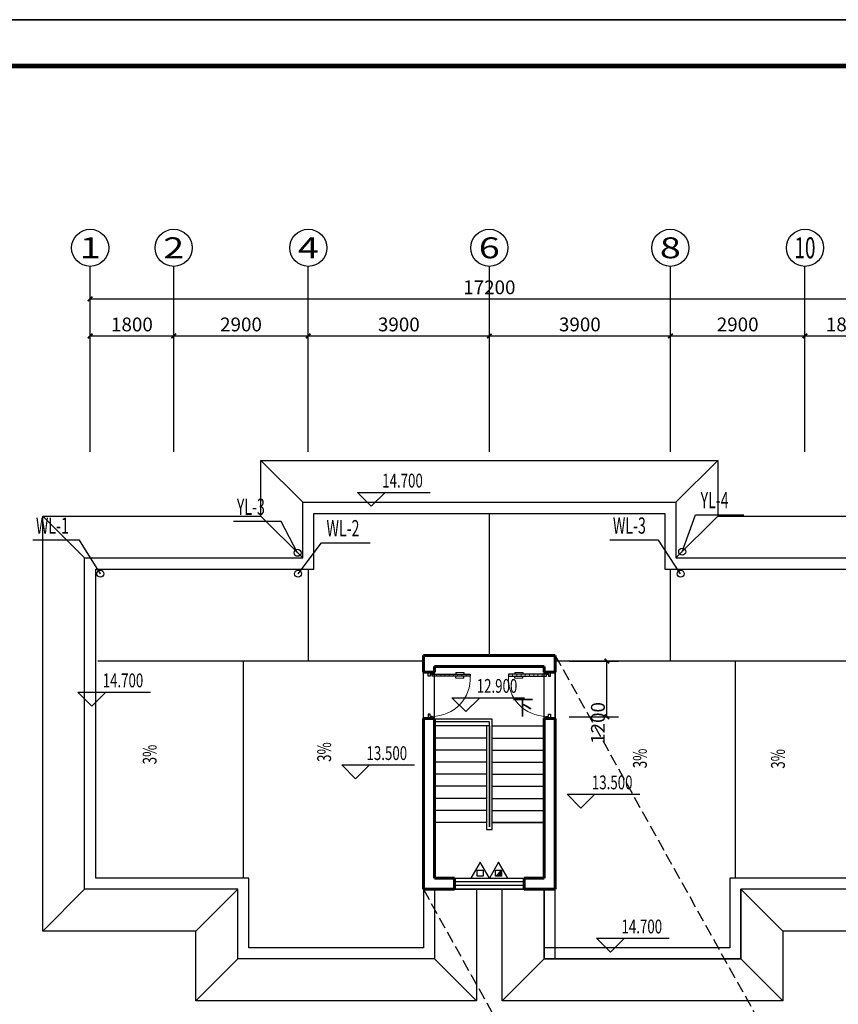
# Model space of a CAD drawing. Extents: x 563679089 to 563900424, y 3133939451 to 3134688993.
# Drawn here: x 563783768 to 563801404, y 3134277417 to 3134298635 of the extents above; entities that cross this region are included whole.
import ezdxf
from ezdxf.enums import TextEntityAlignment as Align

# ---------------------------------------------------------------- set-up
doc = ezdxf.new("R2010")
doc.units = 0
doc.header["$LTSCALE"] = 1000
doc.header["$MEASUREMENT"] = 0
doc.linetypes.add('DASH', pattern=[0.35, 0.25, -0.1])
for name, color, linetype in [('AXIS', 3, 'Continuous'), ('AXIS_TEXT', 7, 'Continuous'), ('COLUMN', 9, 'Continuous'), ('DIM_ELEV', 3, 'Continuous'), ('DIM_SYMB', 3, 'Continuous'), ('DIM_污水', 3, 'Continuous'), ('DIM_雨水', 3, 'Continuous'), ('EQUIP_消防', 7, 'Continuous'), ('STAIR', 7, 'Continuous'), ('VPIPE-污水', 2, 'DASH'), ('VPIPE-雨水', 4, 'TG_Y'), ('WINDOW', 9, 'Continuous'), ('图层1', 7, 'Continuous'), ('框1', 7, 'Continuous')]:
    doc.layers.add(name, color=color, linetype=linetype)
doc.layers.add('WALL', color=1, linetype='Continuous', lineweight=60)
doc.styles.add('_TCH_AXIS', font='COMPLEX', dxfattribs={"bigfont": 'GBCBIG'})
doc.styles.add('_TCH_DIM', font='SIMPLEX', dxfattribs={"bigfont": 'GBCBIG'})
doc.styles.add('_TCH_DIM_T3', font='SIMPLEX', dxfattribs={"width": 0.7058823529411765, "bigfont": 'GBCBIG'})
doc.styles.add('_TWT_SERIAL', font='COMPLEX', dxfattribs={"width": 0.8, "height": 3.5, "bigfont": 'HZTXT'})
doc.styles.add('COMPLEX', font='COMPLEX')
doc.styles.add('TG_LINETYPE', font='SIMPLEX', dxfattribs={"width": 0.8, "height": 3, "bigfont": 'HZTXT'})
doc.linetypes.add('TG_Y', pattern='A,2,-0.3,["Y",TG_LINETYPE,S=0.1,R=0,X=-0.23,Y=-0.15],0', length=2.3)
doc.dimstyles.new('_TCH_ARCH&&100', dxfattribs={"dimtxt": 297.5, "dimasz": 100, "dimexe": 250, "dimexo": 300, "dimgap": 100, "dimtad": 1, "dimdec": 0, "dimzin": 0, "dimdsep": 46, "dimtxsty": '_TCH_DIM_T3', "dimblk": 'ARCHTICK', "dimcen": 0.09, "dimclrt": 7, "dimazin": 2, "dimtfac": 1, "dimtdec": 0, "dimtix": 1, "dimtmove": 2, "dimatfit": 3, "dimfxl": 0, "dimtolj": 1, "dimtzin": 0, "dimarcsym": 0})

# ---------------------------------------------------------------- blocks, each defined once
blk = doc.blocks.new('_ArchTick')
at = {"color": 0, "linetype": 'ByBlock', "const_width": 0.4}
blk.add_lwpolyline([(-0.5, -0.5), (0.5, 0.5)], dxfattribs=at)
blk = doc.blocks.new('*D183')
at = {"layer": 'Defpoints', "color": 0, "transparency": 16777216}
for p in [(563795305.7448173, 3134284814.746514), (563796419.9889826, 3134284814.746514), (563795305.7448173, 3134283614.746514)]:
    blk.add_point(p, dxfattribs=at)
at = {"layer": 'DIM_ELEV', "color": 0, "lineweight": -2, "transparency": 16777216}
for p, q in [((563795605.7448173, 3134284814.746514), (563796669.9889826, 3134284814.746514)), ((563796419.9889826, 3134283614.746514), (563796419.9889826, 3134284814.746514)), ((563795605.7448173, 3134283614.746514), (563796669.9889826, 3134283614.746514))]:
    blk.add_line(p, q, dxfattribs=at)
at = {"layer": 'DIM_ELEV', "color": 0, "lineweight": -2, "transparency": 16777216, "xscale": 100, "yscale": 100, "zscale": 100}
for p, rotation in [((563796419.9889826, 3134284814.746514), 90), ((563796419.9889826, 3134283614.746514), 270)]:
    blk.add_blockref('_ArchTick', p, dxfattribs=dict(at, rotation=rotation))
at = {"layer": 'DIM_ELEV', "color": 7, "transparency": 16777216, "insert": (563796224.9889826, 3134283479.746514), "char_height": 297.5, "attachment_point": 5, "rotation": 90, "style": '_TCH_DIM_T3'}
blk.add_mtext('\\A1;1200', dxfattribs=at)
blk = doc.blocks.new('*D196')
at = {"layer": 'AXIS', "color": 0, "lineweight": -2, "transparency": 16777216}
for p, q in [((563785285.7448173, 3134289618.746514), (563785285.7448173, 3134292068.746514)), ((563787085.7448173, 3134289618.746514), (563787085.7448173, 3134292068.746514)), ((563785285.7448173, 3134291818.746514), (563787085.7448173, 3134291818.746514))]:
    blk.add_line(p, q, dxfattribs=at)
at = {"layer": 'Defpoints', "color": 0, "transparency": 16777216}
for p in [(563787085.7448173, 3134291818.746514), (563785285.7448173, 3134289318.746514), (563787085.7448173, 3134289318.746514)]:
    blk.add_point(p, dxfattribs=at)
at = {"layer": 'AXIS', "color": 0, "lineweight": -2, "transparency": 16777216, "xscale": 100, "yscale": 100, "zscale": 100, "rotation": 180}
blk.add_blockref('_ArchTick', (563785285.7448173, 3134291818.746514), dxfattribs=at)
at = {"layer": 'AXIS', "color": 0, "lineweight": -2, "transparency": 16777216, "xscale": 100, "yscale": 100, "zscale": 100}
blk.add_blockref('_ArchTick', (563787085.7448173, 3134291818.746514), dxfattribs=at)
at = {"layer": 'AXIS', "color": 7, "transparency": 16777216, "insert": (563786185.7448173, 3134292067.496514), "char_height": 297.5, "attachment_point": 5, "style": '_TCH_DIM_T3'}
blk.add_mtext('\\A1;1800', dxfattribs=at)
blk = doc.blocks.new('*D197')
at = {"layer": 'AXIS', "color": 0, "lineweight": -2, "transparency": 16777216}
for p, q in [((563787085.7448173, 3134289618.746514), (563787085.7448173, 3134292068.746514)), ((563789985.7448173, 3134289618.746514), (563789985.7448173, 3134292068.746514)), ((563787085.7448173, 3134291818.746514), (563789985.7448173, 3134291818.746514))]:
    blk.add_line(p, q, dxfattribs=at)
at = {"layer": 'Defpoints', "color": 0, "transparency": 16777216}
for p in [(563789985.7448173, 3134291818.746514), (563787085.7448173, 3134289318.746514), (563789985.7448173, 3134289318.746514)]:
    blk.add_point(p, dxfattribs=at)
at = {"layer": 'AXIS', "color": 0, "lineweight": -2, "transparency": 16777216, "xscale": 100, "yscale": 100, "zscale": 100, "rotation": 180}
blk.add_blockref('_ArchTick', (563787085.7448173, 3134291818.746514), dxfattribs=at)
at = {"layer": 'AXIS', "color": 0, "lineweight": -2, "transparency": 16777216, "xscale": 100, "yscale": 100, "zscale": 100}
blk.add_blockref('_ArchTick', (563789985.7448173, 3134291818.746514), dxfattribs=at)
at = {"layer": 'AXIS', "color": 7, "transparency": 16777216, "insert": (563788535.7448173, 3134292067.496514), "char_height": 297.5, "attachment_point": 5, "style": '_TCH_DIM_T3'}
blk.add_mtext('\\A1;2900', dxfattribs=at)
blk = doc.blocks.new('*D198')
at = {"layer": 'AXIS', "color": 0, "lineweight": -2, "transparency": 16777216}
for p, q in [((563789985.7448173, 3134289618.746514), (563789985.7448173, 3134292068.746514)), ((563793885.7448173, 3134289618.746514), (563793885.7448173, 3134292068.746514)), ((563789985.7448173, 3134291818.746514), (563793885.7448173, 3134291818.746514))]:
    blk.add_line(p, q, dxfattribs=at)
at = {"layer": 'Defpoints', "color": 0, "transparency": 16777216}
for p in [(563793885.7448173, 3134291818.746514), (563789985.7448173, 3134289318.746514), (563793885.7448173, 3134289318.746514)]:
    blk.add_point(p, dxfattribs=at)
at = {"layer": 'AXIS', "color": 0, "lineweight": -2, "transparency": 16777216, "xscale": 100, "yscale": 100, "zscale": 100, "rotation": 180}
blk.add_blockref('_ArchTick', (563789985.7448173, 3134291818.746514), dxfattribs=at)
at = {"layer": 'AXIS', "color": 0, "lineweight": -2, "transparency": 16777216, "xscale": 100, "yscale": 100, "zscale": 100}
blk.add_blockref('_ArchTick', (563793885.7448173, 3134291818.746514), dxfattribs=at)
at = {"layer": 'AXIS', "color": 7, "transparency": 16777216, "insert": (563791935.7448173, 3134292067.496514), "char_height": 297.5, "attachment_point": 5, "style": '_TCH_DIM_T3'}
blk.add_mtext('\\A1;3900', dxfattribs=at)
blk = doc.blocks.new('*D199')
at = {"layer": 'AXIS', "color": 0, "lineweight": -2, "transparency": 16777216}
for p, q in [((563793885.7448173, 3134289618.746514), (563793885.7448173, 3134292068.746514)), ((563797785.7448173, 3134289618.746514), (563797785.7448173, 3134292068.746514)), ((563793885.7448173, 3134291818.746514), (563797785.7448173, 3134291818.746514))]:
    blk.add_line(p, q, dxfattribs=at)
at = {"layer": 'Defpoints', "color": 0, "transparency": 16777216}
for p in [(563797785.7448173, 3134291818.746514), (563793885.7448173, 3134289318.746514), (563797785.7448173, 3134289318.746514)]:
    blk.add_point(p, dxfattribs=at)
at = {"layer": 'AXIS', "color": 0, "lineweight": -2, "transparency": 16777216, "xscale": 100, "yscale": 100, "zscale": 100, "rotation": 180}
blk.add_blockref('_ArchTick', (563793885.7448173, 3134291818.746514), dxfattribs=at)
at = {"layer": 'AXIS', "color": 0, "lineweight": -2, "transparency": 16777216, "xscale": 100, "yscale": 100, "zscale": 100}
blk.add_blockref('_ArchTick', (563797785.7448173, 3134291818.746514), dxfattribs=at)
at = {"layer": 'AXIS', "color": 7, "transparency": 16777216, "insert": (563795835.7448173, 3134292067.496514), "char_height": 297.5, "attachment_point": 5, "style": '_TCH_DIM_T3'}
blk.add_mtext('\\A1;3900', dxfattribs=at)
blk = doc.blocks.new('*D200')
at = {"layer": 'AXIS', "color": 0, "lineweight": -2, "transparency": 16777216}
for p, q in [((563797785.7448173, 3134289618.746514), (563797785.7448173, 3134292068.746514)), ((563800685.7448173, 3134289618.746514), (563800685.7448173, 3134292068.746514)), ((563797785.7448173, 3134291818.746514), (563800685.7448173, 3134291818.746514))]:
    blk.add_line(p, q, dxfattribs=at)
at = {"layer": 'Defpoints', "color": 0, "transparency": 16777216}
for p in [(563800685.7448173, 3134291818.746514), (563797785.7448173, 3134289318.746514), (563800685.7448173, 3134289318.746514)]:
    blk.add_point(p, dxfattribs=at)
at = {"layer": 'AXIS', "color": 0, "lineweight": -2, "transparency": 16777216, "xscale": 100, "yscale": 100, "zscale": 100, "rotation": 180}
blk.add_blockref('_ArchTick', (563797785.7448173, 3134291818.746514), dxfattribs=at)
at = {"layer": 'AXIS', "color": 0, "lineweight": -2, "transparency": 16777216, "xscale": 100, "yscale": 100, "zscale": 100}
blk.add_blockref('_ArchTick', (563800685.7448173, 3134291818.746514), dxfattribs=at)
at = {"layer": 'AXIS', "color": 7, "transparency": 16777216, "insert": (563799235.7448173, 3134292067.496514), "char_height": 297.5, "attachment_point": 5, "style": '_TCH_DIM_T3'}
blk.add_mtext('\\A1;2900', dxfattribs=at)
blk = doc.blocks.new('*D201')
at = {"layer": 'AXIS', "color": 0, "lineweight": -2, "transparency": 16777216}
for p, q in [((563800685.7448173, 3134289618.746514), (563800685.7448173, 3134292068.746514)), ((563802485.7448173, 3134289618.746514), (563802485.7448173, 3134292068.746514)), ((563800685.7448173, 3134291818.746514), (563802485.7448173, 3134291818.746514))]:
    blk.add_line(p, q, dxfattribs=at)
at = {"layer": 'Defpoints', "color": 0, "transparency": 16777216}
for p in [(563802485.7448173, 3134291818.746514), (563800685.7448173, 3134289318.746514), (563802485.7448173, 3134289318.746514)]:
    blk.add_point(p, dxfattribs=at)
at = {"layer": 'AXIS', "color": 0, "lineweight": -2, "transparency": 16777216, "xscale": 100, "yscale": 100, "zscale": 100, "rotation": 180}
blk.add_blockref('_ArchTick', (563800685.7448173, 3134291818.746514), dxfattribs=at)
at = {"layer": 'AXIS', "color": 0, "lineweight": -2, "transparency": 16777216, "xscale": 100, "yscale": 100, "zscale": 100}
blk.add_blockref('_ArchTick', (563802485.7448173, 3134291818.746514), dxfattribs=at)
at = {"layer": 'AXIS', "color": 7, "transparency": 16777216, "insert": (563801585.7448173, 3134292067.496514), "char_height": 297.5, "attachment_point": 5, "style": '_TCH_DIM_T3'}
blk.add_mtext('\\A1;1800', dxfattribs=at)
blk = doc.blocks.new('*D202')
at = {"layer": 'AXIS', "color": 0, "lineweight": -2, "transparency": 16777216}
for p, q in [((563785285.7448173, 3134289618.746514), (563785285.7448173, 3134292868.746514)), ((563802485.7448173, 3134289618.746514), (563802485.7448173, 3134292868.746514)), ((563785285.7448173, 3134292618.746514), (563802485.7448173, 3134292618.746514))]:
    blk.add_line(p, q, dxfattribs=at)
at = {"layer": 'Defpoints', "color": 0, "transparency": 16777216}
for p in [(563802485.7448173, 3134292618.746514), (563785285.7448173, 3134289318.746514), (563802485.7448173, 3134289318.746514)]:
    blk.add_point(p, dxfattribs=at)
at = {"layer": 'AXIS', "color": 0, "lineweight": -2, "transparency": 16777216, "xscale": 100, "yscale": 100, "zscale": 100, "rotation": 180}
blk.add_blockref('_ArchTick', (563785285.7448173, 3134292618.746514), dxfattribs=at)
at = {"layer": 'AXIS', "color": 0, "lineweight": -2, "transparency": 16777216, "xscale": 100, "yscale": 100, "zscale": 100}
blk.add_blockref('_ArchTick', (563802485.7448173, 3134292618.746514), dxfattribs=at)
at = {"layer": 'AXIS', "color": 7, "transparency": 16777216, "insert": (563793885.7448173, 3134292867.496514), "char_height": 297.5, "attachment_point": 5, "style": '_TCH_DIM_T3'}
blk.add_mtext('\\A1;17200', dxfattribs=at)
blk = doc.blocks.new('$TCHSYS$WIN2D')
for p, q in [((-0.5, 0.5), (0.5, 0.5)), ((-0.5, 0.5), (-0.4999999999999999, -0.5)), ((0.5, 0.5), (0.4999999999999998, -0.5)), ((0.5, 0.1666666666666666), (-0.5, 0.1666666666666666)), ((0.5, -0.1666666666666667), (-0.5, -0.1666666666666667)), ((-0.4999999999999999, -0.5), (0.5, -0.5))]:
    blk.add_line(p, q)
blk = doc.blocks.new('_FZHK')
blk.add_lwpolyline([(-0.5, -0.5), (0.5, -0.5), (0.5, 0.5), (-0.5, 0.5)], close=True)
blk = doc.blocks.new('_AXISO')
blk.add_circle((0, 0), 0.5)
at = {"layer": 'AXIS_TEXT', "style": 'COMPLEX', "width": 1.041666666666667}
blk.add_attdef('A', text='', height=0.56, dxfattribs=at).set_placement((-0.25, -0.28), (0.25, -0.28), align=Align.FIT)
blk = doc.blocks.new('$DorLib2D$00000010')
for p, q in [((0.4098035661330718, 0.8882540631668623), (0.4098035661330718, 0.07104976213076354)), ((0.4552038050795217, 0.8882540631668623), (0.4098035661330718, 0.8882540631668623)), ((0.4552038050795217, 0.07104976213076354), (0.4552038050795217, 0.8882540631668623)), ((0.3713997267963396, 0.7526910804462333), (0.4098035661330718, 0.7526910804462333)), ((0.4936076444162572, 0.7526910804462333), (0.4552038050795217, 0.7526910804462333)), ((0.3713997267963396, 0.5779878053637943), (0.4098035661330718, 0.5779878053637943)), ((0.4936076444162572, 0.5779878053637943), (0.4552038050795217, 0.5779878053637943)), ((-0.4982012127959269, 0.07104976213076354), (-0.4528009738494769, 0.07104976213076354)), ((-0.4982012127959269, -0.01975071576213633), (-0.4982012127959269, 0.07104976213076354)), ((-0.4528009738494769, 0.07104976213076354), (-0.4528009738494769, 0.0256495231843136)), ((-0.4528009738494769, 0.0256495231843136), (-0.407400734903027, 0.0256495231843136)), ((-0.407400734903027, 0.0256495231843136), (-0.407400734903027, -0.01975071576213633)), ((0.4098035661330718, 0.07104976213076354), (0.4552038050795217, 0.07104976213076354)), ((0.4098035661330718, 0.0256495231843136), (0.4098035661330718, -0.01975071576213633)), ((0.4552038050795217, 0.0256495231843136), (0.4098035661330718, 0.0256495231843136)), ((0.5006040440259717, 0.07104976213076354), (0.4552038050795217, 0.07104976213076354)), ((0.4552038050795217, 0.07104976213076354), (0.4552038050795217, 0.0256495231843136)), ((0.5006040440259717, -0.01975071576213633), (0.5006040440259717, 0.07104976213076354)), ((-0.407400734903027, -0.01975071576213633), (-0.4982012127959269, -0.01975071576213633)), ((-0.4982012127959269, -0.01975071576213633), (-0.4982012127959269, -0.01975071576213633)), ((0.4098035661330718, -0.01975071576213633), (0.5006040440259717, -0.01975071576213633)), ((0.5006040440259717, -0.01975071576213633), (0.5006040440259717, -0.01975071576213633))]:
    blk.add_line(p, q)
at = {"lineweight": 13}
for p, q in [((0.3713997267963396, 0.7526910804462333), (0.3713997267963396, 0.5779878053637943)), ((0.4552038050795217, 0.7974535852739624), (0.4098035661330718, 0.7974535852739624)), ((0.4552038050795217, 0.7066531073810626), (0.4098035661330718, 0.7066531073810626)), ((0.4936076444162572, 0.7526910804462333), (0.4936076444162572, 0.5779878053637943)), ((0.4552038050795217, 0.6158526294881627), (0.4098035661330718, 0.6158526294881627)), ((0.4552038050795217, 0.5250521515952629), (0.4098035661330718, 0.5250521515952629)), ((0.4552038050795217, 0.4342516737023629), (0.4098035661330718, 0.4342516737023629)), ((0.4552038050795217, 0.343451195809463), (0.4098035661330718, 0.343451195809463)), ((0.4552038050795217, 0.2526507179165632), (0.4098035661330718, 0.2526507179165632)), ((0.4552038050795217, 0.1618502400236634), (0.4098035661330718, 0.1618502400236634))]:
    blk.add_line(p, q, dxfattribs=at)
blk.add_arc((0.3644023525130232, 0.07231190870140919), 0.8172043010360986, 86.81519302131767, 180.0884915807263, dxfattribs=at)
blk = doc.blocks.new('$ATTACHMENT$00000214')
h = blk.add_hatch()
h.set_pattern_fill('ANSI31', color=256, scale=200, style=0)
h.set_pattern_definition([(45, (-38543.80223862439, -6842.63859106258), (-17.67766952966369, 17.67766952966369), [])])
h.paths.add_polyline_path([(-64.92232553117356, 1.936813719180464), (64.922325531159, 1.936813719180464), (64.922325531159, -127.9078373431521), (-64.92232553117356, -127.9078373431521)])
for points in [[(0, 171.8081853693711), (-198.3870041439732, -171.8081853693711), (198.3870041439732, -171.8081853693711)], [(-64.92232553117356, 1.936813719180464), (64.922325531159, 1.936813719180464), (64.922325531159, -127.9078373431521), (-64.92232553117356, -127.9078373431521)]]:
    blk.add_lwpolyline(points, close=True)

msp = doc.modelspace()

# ---------------------------------------------------------------- linework, layer by layer
at = {"color": 9}
for p, q in [((563788965.7448173, 3134289134.746514), (563789865.7448173, 3134288234.746514)), ((563798805.7448173, 3134289134.746514), (563797905.7448173, 3134288234.746514)), ((563784265.7448173, 3134287934.746514), (563785165.7448173, 3134287034.746514)), ((563788965.7448173, 3134287934.746514), (563789865.7448173, 3134287034.746514)), ((563798805.7448173, 3134287934.746514), (563797905.7448173, 3134287034.746514)), ((563785165.7448173, 3134279894.746514), (563784265.7448173, 3134278994.746514)), ((563788465.7448173, 3134279894.746514), (563787565.7448173, 3134278994.746514)), ((563800205.7448173, 3134278994.746514), (563799305.7448173, 3134279894.746514)), ((563788465.7448173, 3134278394.746514), (563787565.7448173, 3134277494.746514)), ((563793605.7448173, 3134277494.746514), (563792705.7448173, 3134278394.746514)), ((563794165.7448173, 3134277494.746514), (563795065.7448173, 3134278394.746514)), ((563799305.7448173, 3134278394.746514), (563800205.7448173, 3134277494.746514))]:
    msp.add_line(p, q, dxfattribs=at)
for points in [[(563793605.7448173, 3134279894.746514), (563793605.7448173, 3134277494.746514), (563787565.7448173, 3134277494.746514), (563787565.7448173, 3134278994.746514), (563784265.7448173, 3134278994.746514), (563784265.7448173, 3134287934.746514), (563788965.7448173, 3134287934.746514), (563788965.7448173, 3134289134.746514), (563798805.7448173, 3134289134.746514), (563798805.7448173, 3134287934.746514), (563803505.7448173, 3134287934.746514), (563803505.7448173, 3134278994.746514), (563800205.7448173, 3134278994.746514), (563800205.7448173, 3134277494.746514), (563794165.7448173, 3134277494.746514), (563794165.7448173, 3134279894.746514)], [(563792705.7448173, 3134279894.746514), (563792705.7448173, 3134278394.746514), (563788465.7448173, 3134278394.746514), (563788465.7448173, 3134279894.746514), (563785165.7448173, 3134279894.746514), (563785165.7448173, 3134287034.746514), (563789865.7448173, 3134287034.746514), (563789865.7448173, 3134288234.746514), (563797905.7448173, 3134288234.746514), (563797905.7448173, 3134287034.746514), (563802605.7448173, 3134287034.746514), (563802605.7448173, 3134279894.746514), (563799305.7448173, 3134279894.746514), (563799305.7448173, 3134278394.746514), (563795065.7448173, 3134278394.746514), (563795065.7448173, 3134279894.746514)], [(563792465.7448173, 3134279894.746514), (563792465.7448173, 3134278634.746514), (563788705.7448173, 3134278634.746514), (563788705.7448173, 3134280134.746514), (563785405.7448173, 3134280134.746514), (563785405.7448173, 3134286794.746514), (563790105.7448173, 3134286794.746514), (563790105.7448173, 3134287994.746514), (563797665.7448173, 3134287994.746514), (563797665.7448173, 3134286794.746514), (563802365.7448173, 3134286794.746514), (563802365.7448173, 3134280134.746514), (563799065.7448173, 3134280134.746514), (563799065.7448173, 3134278634.746514), (563795305.7448173, 3134278634.746514), (563795305.7448173, 3134279894.746514)], [(563795065.7448173, 3134279894.746514), (563795065.7448173, 3134278394.746514), (563799305.7448173, 3134278394.746514), (563799305.7448173, 3134279894.746514)]]:
    msp.add_lwpolyline(points, dxfattribs=at)
at = {"color": 9, "const_width": 30}
for points in [[(563793885.7448173, 3134287994.746514), (563793885.7448173, 3134284934.746514)], [(563789985.7448173, 3134286794.746514), (563789985.7448173, 3134284814.746514)], [(563797785.7448173, 3134286794.746514), (563797785.7448173, 3134284814.746514)], [(563792465.7448173, 3134284814.746514), (563785446.7448173, 3134284814.746514)], [(563788585.7448173, 3134280134.746514), (563788585.7448173, 3134284814.746514)], [(563795305.7448173, 3134284814.746514), (563802324.7448173, 3134284814.746514)], [(563799185.7448173, 3134280134.746514), (563799185.7448173, 3134284814.746514)]]:
    msp.add_lwpolyline(points, dxfattribs=at)
at = {"color": 9}
msp.add_lwpolyline([(563792465.7448173, 3134284934.746514), (563795305.7448173, 3134284934.746514), (563795305.7448173, 3134279894.746514), (563792465.7448173, 3134279894.746514)], close=True, dxfattribs=at)
at = {"layer": 'AXIS', "color": 9}
for p, q in [((563785285.7448173, 3134289318.746514), (563785285.7448173, 3134293318.746514)), ((563787085.7448173, 3134289318.746514), (563787085.7448173, 3134293318.746514)), ((563789985.7448173, 3134289318.746514), (563789985.7448173, 3134293318.746514)), ((563793885.7448173, 3134289318.746514), (563793885.7448173, 3134293318.746514)), ((563797785.7448173, 3134289318.746514), (563797785.7448173, 3134293318.746514)), ((563800685.7448173, 3134289318.746514), (563800685.7448173, 3134293318.746514))]:
    msp.add_line(p, q, dxfattribs=at)
at = {"layer": 'DIM_ELEV', "color": 9}
for p, q in [((563791342.9889826, 3134288148.246514), (563791042.9889826, 3134288448.246514)), ((563791042.9889826, 3134288448.246514), (563792607.9889826, 3134288448.246514)), ((563791342.9889826, 3134288148.246514), (563791642.9889826, 3134288448.246514)), ((563785320.4889826, 3134283843.246514), (563785020.4889826, 3134284143.246514)), ((563785020.4889826, 3134284143.246514), (563786585.4889826, 3134284143.246514)), ((563785320.4889826, 3134283843.246514), (563785620.4889826, 3134284143.246514)), ((563793378.9889826, 3134283724.246514), (563793078.9889826, 3134284024.246514)), ((563793078.9889826, 3134284024.246514), (563794643.9889826, 3134284024.246514)), ((563793378.9889826, 3134283724.246514), (563793678.9889826, 3134284024.246514)), ((563791004.9889826, 3134282276.246514), (563790704.9889826, 3134282576.246514)), ((563790704.9889826, 3134282576.246514), (563792269.9889826, 3134282576.246514)), ((563791004.9889826, 3134282276.246514), (563791304.9889826, 3134282576.246514)), ((563795859.9889826, 3134281644.746514), (563795559.9889826, 3134281944.746514)), ((563795559.9889826, 3134281944.746514), (563797124.9889826, 3134281944.746514)), ((563795859.9889826, 3134281644.746514), (563796159.9889826, 3134281944.746514)), ((563796497.9889826, 3134278539.746514), (563796197.9889826, 3134278839.746514)), ((563796197.9889826, 3134278839.746514), (563797762.9889826, 3134278839.746514)), ((563796497.9889826, 3134278539.746514), (563796797.9889826, 3134278839.746514))]:
    msp.add_line(p, q, dxfattribs=at)
at = {"layer": 'DIM_SYMB', "color": 9}
for points in [[(563786821.4889826, 3134281907.496514, 0, 0, 0), (563786821.4889826, 3134283348.996514, 80.00000000000001, 0, 0), (563786821.4889826, 3134283648.996514, 0, 0, 0)], [(563790581.4889826, 3134281960.496514, 0, 0, 0), (563790581.4889826, 3134283401.996514, 80.00000000000001, 0, 0), (563790581.4889826, 3134283701.996514, 0, 0, 0)], [(563797383.4889826, 3134281823.496514, 0, 0, 0), (563797383.4889826, 3134283264.996514, 80.00000000000001, 0, 0), (563797383.4889826, 3134283564.996514, 0, 0, 0)], [(563794475.7448173, 3134283544.746514, 0, 0, 0), (563794475.7448173, 3134280734.746514, 0, 0, 0), (563793295.7448173, 3134280734.746514, 0, 0, 0), (563793295.7448173, 3134282984.746514, 80.00000000000001, 0, 0), (563793295.7448173, 3134283284.746514, 0, 0, 0)], [(563800357.4889826, 3134281812.996514, 0, 0, 0), (563800357.4889826, 3134283254.496514, 80.00000000000001, 0, 0), (563800357.4889826, 3134283554.496514, 0, 0, 0)]]:
    msp.add_lwpolyline(points, format="xyseb", dxfattribs=at)
at = {"layer": 'DIM_污水'}
for p, q in [((563785054.8447304, 3134287417.025496), (563784047.9454007, 3134287417.025496)), ((563785505.7448173, 3134286694.746514), (563785054.8447304, 3134287417.025496)), ((563797533.4229376, 3134287418.549202), (563796478.1641731, 3134287418.549202)), ((563798005.7448173, 3134286694.746514), (563797533.4229376, 3134287418.549202)), ((563789765.7448173, 3134286694.746514), (563790266.6624769, 3134287361.651334)), ((563790266.6624769, 3134287361.651334), (563791321.9212414, 3134287361.651334))]:
    msp.add_line(p, q, dxfattribs=at)
at = {"layer": 'DIM_雨水'}
for p, q in [((563798040.7354798, 3134287169.737176), (563798325.1582936, 3134287967.542637)), ((563798325.1582936, 3134287967.542637), (563799370.6841613, 3134287967.542637)), ((563789401.8976959, 3134287824.164183), (563788375.7478335, 3134287824.164183)), ((563789753.810235, 3134287146.681096), (563789401.8976959, 3134287824.164183))]:
    msp.add_line(p, q, dxfattribs=at)
at = {"layer": 'STAIR', "color": 9}
for p, q in [((563793945.7448173, 3134283564.746514), (563792705.7448173, 3134283564.746514)), ((563792705.7448173, 3134283504.746514), (563792705.7448173, 3134283564.746514)), ((563793885.7448173, 3134283504.746514), (563792705.7448173, 3134283504.746514)), ((563792705.7448173, 3134283414.746514), (563792705.7448173, 3134281334.746514)), ((563793825.7448173, 3134283414.746514), (563792705.7448173, 3134283414.746514)), ((563793885.7448173, 3134283414.746514), (563793825.7448173, 3134283414.746514)), ((563793825.7448173, 3134283414.746514), (563793825.7448173, 3134281184.746514)), ((563793885.7448173, 3134283414.746514), (563793825.7448173, 3134283414.746514)), ((563793885.7448173, 3134281244.746514), (563793885.7448173, 3134283504.746514)), ((563793885.7448173, 3134283414.746514), (563793885.7448173, 3134281334.746514)), ((563793885.7448173, 3134281334.746514), (563793885.7448173, 3134283414.746514)), ((563793885.7448173, 3134283414.746514), (563793885.7448173, 3134281244.746514)), ((563793885.7448173, 3134283414.746514), (563793885.7448173, 3134283414.746514)), ((563793945.7448173, 3134281184.746514), (563793945.7448173, 3134283564.746514)), ((563793945.7448173, 3134283414.746514), (563795065.7448173, 3134283414.746514)), ((563795065.7448173, 3134281334.746514), (563795065.7448173, 3134283414.746514)), ((563793825.7448173, 3134283154.746514), (563792705.7448173, 3134283154.746514)), ((563793945.7448173, 3134283154.746514), (563795065.7448173, 3134283154.746514)), ((563793825.7448173, 3134282894.746514), (563792705.7448173, 3134282894.746514)), ((563793945.7448173, 3134282894.746514), (563795065.7448173, 3134282894.746514)), ((563793825.7448173, 3134282634.746514), (563792705.7448173, 3134282634.746514)), ((563793945.7448173, 3134282634.746514), (563795065.7448173, 3134282634.746514)), ((563793825.7448173, 3134282374.746514), (563792705.7448173, 3134282374.746514)), ((563793945.7448173, 3134282374.746514), (563795065.7448173, 3134282374.746514)), ((563793825.7448173, 3134282114.746514), (563792705.7448173, 3134282114.746514)), ((563793945.7448173, 3134282114.746514), (563795065.7448173, 3134282114.746514)), ((563793825.7448173, 3134281854.746514), (563792705.7448173, 3134281854.746514)), ((563793945.7448173, 3134281854.746514), (563795065.7448173, 3134281854.746514)), ((563793825.7448173, 3134281594.746514), (563792705.7448173, 3134281594.746514)), ((563793945.7448173, 3134281594.746514), (563795065.7448173, 3134281594.746514)), ((563793825.7448173, 3134281334.746514), (563792705.7448173, 3134281334.746514)), ((563792705.7448173, 3134281334.746514), (563792705.7448173, 3134280134.746514)), ((563793825.7448173, 3134281334.746514), (563792705.7448173, 3134281334.746514)), ((563793945.7448173, 3134281334.746514), (563795065.7448173, 3134281334.746514)), ((563795065.7448173, 3134281334.746514), (563793945.7448173, 3134281334.746514)), ((563795065.7448173, 3134280134.746514), (563795065.7448173, 3134281334.746514)), ((563793825.7448173, 3134281184.746514), (563793945.7448173, 3134281184.746514)), ((563793885.7448173, 3134281244.746514), (563793885.7448173, 3134281244.746514)), ((563792705.7448173, 3134280134.746514), (563795065.7448173, 3134280134.746514))]:
    msp.add_line(p, q, dxfattribs=at)
at = {"layer": 'VPIPE-污水', "linetype": 'Continuous'}
for centre in [(563785505.7448173, 3134286694.746514), (563789765.7448173, 3134286694.746514), (563798005.7448173, 3134286694.746514)]:
    msp.add_circle(centre, 75, dxfattribs=at)
at = {"layer": 'VPIPE-雨水', "linetype": 'Continuous'}
for centre in [(563789753.810235, 3134287146.681096), (563798040.7354798, 3134287169.737176)]:
    msp.add_circle(centre, 75, dxfattribs=at)
at = {"layer": 'WALL', "color": 9}
for p, q in [((563792465.7448173, 3134284934.746514), (563792465.7448173, 3134284574.746514)), ((563792465.7448173, 3134284934.746514), (563795305.7448173, 3134284934.746514)), ((563795305.7448173, 3134284574.746514), (563795305.7448173, 3134284934.746514)), ((563792705.7448173, 3134284574.746514), (563792705.7448173, 3134284694.746514)), ((563792705.7448173, 3134284694.746514), (563795065.7448173, 3134284694.746514)), ((563795065.7448173, 3134284694.746514), (563795065.7448173, 3134284574.746514)), ((563792465.7448173, 3134284574.746514), (563792705.7448173, 3134284574.746514)), ((563795065.7448173, 3134284574.746514), (563795305.7448173, 3134284574.746514)), ((563792705.7448173, 3134283574.746514), (563792465.7448173, 3134283574.746514)), ((563792465.7448173, 3134283574.746514), (563792465.7448173, 3134279894.746514)), ((563792705.7448173, 3134280134.746514), (563792705.7448173, 3134283574.746514)), ((563795305.7448173, 3134283574.746514), (563795065.7448173, 3134283574.746514)), ((563795065.7448173, 3134283574.746514), (563795065.7448173, 3134280134.746514)), ((563795305.7448173, 3134279894.746514), (563795305.7448173, 3134283574.746514)), ((563793135.7448173, 3134280134.746514), (563792705.7448173, 3134280134.746514)), ((563793135.7448173, 3134279894.746514), (563793135.7448173, 3134280134.746514)), ((563795065.7448173, 3134280134.746514), (563794635.7448173, 3134280134.746514)), ((563794635.7448173, 3134280134.746514), (563794635.7448173, 3134279894.746514)), ((563792465.7448173, 3134279894.746514), (563793135.7448173, 3134279894.746514)), ((563794635.7448173, 3134279894.746514), (563795305.7448173, 3134279894.746514))]:
    msp.add_line(p, q, dxfattribs=at)
at = {"layer": 'WINDOW', "color": 9}
for p, q in [((563792465.7448173, 3134283574.746514), (563792465.7448173, 3134284574.746514)), ((563792705.7448173, 3134283574.746514), (563792705.7448173, 3134284574.746514)), ((563795065.7448173, 3134283574.746514), (563795065.7448173, 3134284574.746514)), ((563795305.7448173, 3134283574.746514), (563795305.7448173, 3134284574.746514))]:
    msp.add_line(p, q, dxfattribs=at)
at = {"layer": '图层1', "color": 9, "linetype": 'DASH'}
for p, q in [((563795305.7448173, 3134284934.746514), (563803628.1076443, 3134269998.283937)), ((563792465.7448173, 3134279894.746514), (563800788.1076443, 3134264958.283937))]:
    msp.add_line(p, q, dxfattribs=at)
at = {"layer": '框1'}
for p, q in [((563756177.0021415, 3134298634.539004), (563815577.0021415, 3134298634.539004)), ((563815577.0021415, 3134298634.539004), (563756177.0021415, 3134298634.539004)), ((563814577.0021415, 3134297634.539004), (563757177.0021415, 3134297634.539004))]:
    msp.add_line(p, q, dxfattribs=at)
at = {"layer": '框1', "const_width": 100}
msp.add_lwpolyline([(563757177.0021415, 3134297634.539004), (563814577.0021415, 3134297634.539004), (563814577.0021415, 3134257634.539004), (563757177.0021415, 3134257634.539004), (563757177.0021415, 3134297634.539004)], dxfattribs=at)

# ---------------------------------------------------------------- block references
at = {"layer": 'AXIS', "color": 9}
ref = msp.add_blockref('_AXISO', (563785285.7448173, 3134293718.746514), dxfattribs=dict(at, xscale=800, yscale=800, zscale=800))
ref.add_attrib('A', '1', dxfattribs={"layer": 'AXIS_TEXT', "color": 9, "height": 452.5483399593904, "style": '_TCH_AXIS', "width": 2.333333332737093}).set_placement((563785059.4706473, 3134293492.472344), (563785512.0189872, 3134293492.472344), align=Align.FIT)
ref = msp.add_blockref('_AXISO', (563787085.7448173, 3134293718.746514), dxfattribs=dict(at, xscale=800, yscale=800, zscale=800))
ref.add_attrib('A', '2', dxfattribs={"layer": 'AXIS_TEXT', "color": 9, "height": 452.5483399593904, "style": '_TCH_AXIS', "width": 1.499999999616702}).set_placement((563786859.4706473, 3134293492.472344), (563787312.0189872, 3134293492.472344), align=Align.FIT)
ref = msp.add_blockref('_AXISO', (563789985.7448173, 3134293718.746514), dxfattribs=dict(at, xscale=800, yscale=800, zscale=800))
ref.add_attrib('A', '4', dxfattribs={"layer": 'AXIS_TEXT', "color": 9, "height": 452.5483399593904, "style": '_TCH_AXIS', "width": 1.312499999664615}).set_placement((563789759.4706473, 3134293492.472344), (563790212.0189872, 3134293492.472344), align=Align.FIT)
ref = msp.add_blockref('_AXISO', (563793885.7448173, 3134293718.746514), dxfattribs=dict(at, xscale=800, yscale=800, zscale=800))
ref.add_attrib('A', '6', dxfattribs={"layer": 'AXIS_TEXT', "color": 9, "height": 452.5483399593904, "style": '_TCH_AXIS', "width": 1.499999999616703}).set_placement((563793659.4706473, 3134293492.472344), (563794112.0189872, 3134293492.472344), align=Align.FIT)
ref = msp.add_blockref('_AXISO', (563797785.7448173, 3134293718.746514), dxfattribs=dict(at, xscale=800, yscale=800, zscale=800))
ref.add_attrib('A', '8', dxfattribs={"layer": 'AXIS_TEXT', "color": 9, "height": 452.5483399593904, "style": '_TCH_AXIS', "width": 1.499999999616702}).set_placement((563797559.4706473, 3134293492.472344), (563798012.0189872, 3134293492.472344), align=Align.FIT)
ref = msp.add_blockref('_AXISO', (563800685.7448173, 3134293718.746514), dxfattribs=dict(at, xscale=800, yscale=800, zscale=800))
ref.add_attrib('A', '10', dxfattribs={"layer": 'AXIS_TEXT', "color": 9, "height": 452.5483399593904, "style": '_TCH_AXIS', "width": 0.7241379308494424}).set_placement((563800459.4706473, 3134293492.472344), (563800912.0189872, 3134293492.472344), align=Align.FIT)
at = {"layer": 'COLUMN', "color": 9, "xscale": 240, "yscale": 240, "zscale": 240}
msp.add_blockref('_FZHK', (563795185.7448173, 3134278514.746514), dxfattribs=at)
at = {"layer": 'EQUIP_消防'}
for p in [(563793687.3578131, 3134280306.554699), (563794084.1318214, 3134280306.554699)]:
    msp.add_blockref('$ATTACHMENT$00000214', p, dxfattribs=at)
at = {"layer": 'WINDOW', "color": 9}
for name, p, xscale, yscale, zscale, rotation in [('$DorLib2D$00000010', (563792585.7448173, 3134284074.746514), 1000, -1000, 1000, 90), ('$DorLib2D$00000010', (563795185.7448173, 3134284074.746514), 1000, 1000, 1000, 90), ('$TCHSYS$WIN2D', (563793885.7448173, 3134280014.746514), -1500, -240, -1500, 180)]:
    msp.add_blockref(name, p, dxfattribs=dict(at, xscale=xscale, yscale=yscale, zscale=zscale, rotation=rotation))

# ---------------------------------------------------------------- texts
at = {"layer": 'DIM_ELEV', "color": 7, "style": '_TCH_DIM', "width": 0.7058823529411765}
for s, p in [('14.700', (563791577.9889826, 3134288553.246514)), ('14.700', (563785555.4889826, 3134284248.246514)), ('12.900', (563793613.9889826, 3134284129.246514)), ('13.500', (563791239.9889826, 3134282681.246514)), ('13.500', (563796094.9889826, 3134282049.746514)), ('14.700', (563796732.9889826, 3134278944.746514))]:
    msp.add_text(s, height=297.5, dxfattribs=at).set_placement(p)
at = {"layer": 'DIM_SYMB', "color": 7, "style": '_TCH_DIM'}
msp.add_text('下', height=337.5886524822695, dxfattribs=at).set_placement((563794380.7980088, 3134283649.746514))
at = {"layer": 'DIM_SYMB', "color": 7, "style": '_TCH_DIM', "width": 0.7058823529411765}
for p in [(563786716.4889827, 3134282588.246514), (563790476.4889827, 3134282641.246514), (563797278.4889827, 3134282504.246514), (563800252.4889827, 3134282493.746514)]:
    msp.add_text('3%%%', height=297.5, rotation=90, dxfattribs=at).set_placement(p)
at = {"layer": 'DIM_污水', "color": 7, "style": '_TWT_SERIAL', "width": 0.6400000000000001}
for s, p in [('WL-1', (563784117.9454007, 3134287557.025496)), ('WL-2', (563790377.2545748, 3134287501.651334)), ('WL-3', (563796548.1641731, 3134287558.549202))]:
    msp.add_text(s, height=350, dxfattribs=at).set_placement(p)
at = {"layer": 'DIM_雨水', "color": 7, "style": '_TWT_SERIAL', "width": 0.6400000000000001}
for s, p in [('YL-3', (563788445.7478335, 3134287964.164183)), ('YL-4', (563798436.6841613, 3134288107.542637))]:
    msp.add_text(s, height=350, dxfattribs=at).set_placement(p)

# ---------------------------------------------------------------- dimensions: what is measured, and where the dimension line sits
at = {"layer": 'AXIS', "color": 9}
for p1, p2, distance, text, picture, middle in [((563785285.7448173, 3134289318.746514), (563802485.7448173, 3134289318.746514), 3300, '17200', '*D202', (563793885.7448173, 3134292867.496514)), ((563785285.7448173, 3134289318.746514), (563787085.7448173, 3134289318.746514), 2500, '1800', '*D196', (563786185.7448173, 3134292067.496514)), ((563787085.7448173, 3134289318.746514), (563789985.7448173, 3134289318.746514), 2500, '2900', '*D197', (563788535.7448173, 3134292067.496514)), ((563789985.7448173, 3134289318.746514), (563793885.7448173, 3134289318.746514), 2500, '3900', '*D198', (563791935.7448173, 3134292067.496514)), ((563793885.7448173, 3134289318.746514), (563797785.7448173, 3134289318.746514), 2500, '3900', '*D199', (563795835.7448173, 3134292067.496514)), ((563797785.7448173, 3134289318.746514), (563800685.7448173, 3134289318.746514), 2500, '2900', '*D200', (563799235.7448173, 3134292067.496514)), ((563800685.7448173, 3134289318.746514), (563802485.7448173, 3134289318.746514), 2500, '1800', '*D201', (563801585.7448173, 3134292067.496514))]:
    dim = msp.add_aligned_dim(p1=p1, p2=p2, distance=distance, text=text, dimstyle='_TCH_ARCH&&100', dxfattribs=at)
    dim.commit()
    dim.dimension.update_dxf_attribs({"geometry": picture, "text_midpoint": middle})
at = {"layer": 'DIM_ELEV', "color": 9}
dim = msp.add_linear_dim(base=(563796419.9889826, 3134284814.746514), p1=(563795305.7448173, 3134283614.746514), p2=(563795305.7448173, 3134284814.746514), angle=90, text='1200', dimstyle='_TCH_ARCH&&100', dxfattribs=at)
dim.commit()
dim.dimension.update_dxf_attribs({"geometry": '*D183', "text_midpoint": (563796224.9889826, 3134283479.746514), "dimtype": 129})

doc.saveas('drawing.dxf')
